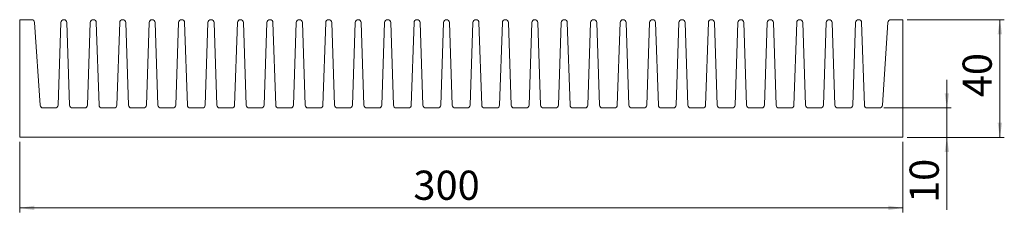
# Model space of a CAD drawing. Units: millimetres. Extents: x 30 to 253, y 91 to 135.
import ezdxf

# ---------------------------------------------------------------- set-up
doc = ezdxf.new("R2010")
doc.units = ezdxf.units.MM
doc.styles.add('SLDTEXTSTYLE0', font='TXT', dxfattribs={"width": 0.75})
doc.dimstyles.new('SLDDIMSTYLE0', dxfattribs={"dimtxt": 6.614583, "dimasz": 3.302, "dimexe": 0, "dimexo": 0.0625, "dimgap": 1.653646, "dimtad": 1, "dimlfac": 1.5, "dimzin": 12, "dimdsep": 46, "dimtxsty": 'SLDTEXTSTYLE0', "dimsah": 1, "dimcen": 0.09, "dimadec": 0, "dimazin": 0, "dimtfac": 1, "dimtofl": 0, "dimtmove": 0, "dimatfit": 3, "dimfxl": 1, "dimtolj": 1, "dimtzin": 12, "dimarcsym": 0})

# ---------------------------------------------------------------- blocks, each defined once
blk = doc.blocks.new('*D1')
at = {"color": 7, "linetype": 'Continuous', "lineweight": 0}
for p, q in [((30.47, 106.98), (30.47, 90.98)), ((230.47, 106.98), (230.47, 90.98)), ((30.47, 91.98), (230.47, 91.98))]:
    blk.add_line(p, q, dxfattribs=at)
for points in [[(30.47, 91.98), (33.77, 91.47), (33.77, 92.49)], [(230.47, 91.98), (227.17, 92.49), (227.17, 91.47)]]:
    blk.add_solid(points, dxfattribs=at)
at = {"color": 7, "linetype": 'Continuous', "lineweight": 0, "insert": (119.64, 100.43), "char_height": 6.615, "attachment_point": 1, "style": 'SLDTEXTSTYLE0'}
blk.add_mtext('300', dxfattribs=at)
blk = doc.blocks.new('*D2')
at = {"color": 7, "linetype": 'Continuous', "lineweight": 0}
for p, q in [((231.47, 134.65), (253.47, 134.65)), ((252.47, 107.98), (252.47, 134.65)), ((231.47, 107.98), (253.47, 107.98))]:
    blk.add_line(p, q, dxfattribs=at)
for points in [[(252.47, 134.65), (251.96, 131.35), (252.98, 131.35)], [(252.47, 107.98), (252.98, 111.28), (251.96, 111.28)]]:
    blk.add_solid(points, dxfattribs=at)
at = {"color": 7, "linetype": 'Continuous', "lineweight": 0, "insert": (244.02, 117.07), "char_height": 6.615, "attachment_point": 1, "rotation": 90, "style": 'SLDTEXTSTYLE0'}
blk.add_mtext('40', dxfattribs=at)
blk = doc.blocks.new('*D3')
at = {"color": 7, "linetype": 'Continuous', "lineweight": 0}
for p, q in [((240.47, 114.65), (240.47, 121)), ((226.18, 114.65), (241.47, 114.65)), ((240.47, 107.98), (240.47, 114.65)), ((231.47, 107.98), (241.47, 107.98)), ((240.47, 107.98), (240.47, 91.51))]:
    blk.add_line(p, q, dxfattribs=at)
for points in [[(240.47, 114.65), (240.98, 117.95), (239.96, 117.95)], [(240.47, 107.98), (239.96, 104.68), (240.98, 104.68)]]:
    blk.add_solid(points, dxfattribs=at)
at = {"color": 7, "linetype": 'Continuous', "lineweight": 0, "insert": (232.02, 93.1), "char_height": 6.615, "attachment_point": 1, "rotation": 90, "style": 'SLDTEXTSTYLE0'}
blk.add_mtext('10', dxfattribs=at)

msp = doc.modelspace()

# ---------------------------------------------------------------- linework, layer by layer
at = {"color": 7, "linetype": 'Continuous', "lineweight": 15}
for p, q in [((30.4712, 134.6492), (30.4712, 107.9825)), ((33.1808, 134.6492), (30.4712, 134.6492)), ((35.0964, 115.2715), (33.846, 134.0268)), ((39.7823, 133.9829), (39.1594, 115.2936)), ((41.7831, 115.2936), (41.1601, 133.9829)), ((46.449, 133.9829), (45.826, 115.2936)), ((48.4497, 115.2936), (47.8268, 133.9829)), ((53.1157, 133.9829), (52.4927, 115.2936)), ((55.1164, 115.2936), (54.4934, 133.9829)), ((59.7823, 133.9829), (59.1594, 115.2936)), ((61.7831, 115.2936), (61.1601, 133.9829)), ((66.449, 133.9829), (65.826, 115.2936)), ((68.4497, 115.2936), (67.8268, 133.9829)), ((73.1157, 133.9829), (72.4927, 115.2936)), ((75.1164, 115.2936), (74.4934, 133.9829)), ((79.7823, 133.9829), (79.1594, 115.2936)), ((81.7831, 115.2936), (81.1601, 133.9829)), ((86.449, 133.9829), (85.826, 115.2936)), ((88.4497, 115.2936), (87.8268, 133.9829)), ((93.1157, 133.9829), (92.4927, 115.2936)), ((95.1164, 115.2936), (94.4934, 133.9829)), ((99.7823, 133.9829), (99.1594, 115.2936)), ((101.7831, 115.2936), (101.1601, 133.9829)), ((106.449, 133.9829), (105.826, 115.2936)), ((108.4497, 115.2936), (107.8268, 133.9829)), ((113.1157, 133.9829), (112.4927, 115.2936)), ((115.1164, 115.2936), (114.4934, 133.9829)), ((119.7823, 133.9829), (119.1594, 115.2936)), ((121.7831, 115.2936), (121.1601, 133.9829)), ((126.449, 133.9829), (125.826, 115.2936)), ((128.4497, 115.2936), (127.8268, 133.9829)), ((133.1157, 133.9829), (132.4927, 115.2936)), ((135.1164, 115.2936), (134.4934, 133.9829)), ((139.7823, 133.9829), (139.1594, 115.2936)), ((141.7831, 115.2936), (141.1601, 133.9829)), ((146.449, 133.9829), (145.826, 115.2936)), ((148.4497, 115.2936), (147.8268, 133.9829)), ((153.1157, 133.9829), (152.4927, 115.2936)), ((155.1164, 115.2936), (154.4934, 133.9829)), ((159.7823, 133.9829), (159.1594, 115.2936)), ((161.7831, 115.2936), (161.1601, 133.9829)), ((166.449, 133.9829), (165.826, 115.2936)), ((168.4497, 115.2936), (167.8268, 133.9829)), ((173.1157, 133.9829), (172.4927, 115.2936)), ((175.1164, 115.2936), (174.4934, 133.9829)), ((179.7823, 133.9829), (179.1594, 115.2936)), ((181.7831, 115.2936), (181.1601, 133.9829)), ((186.449, 133.9829), (185.826, 115.2936)), ((188.4497, 115.2936), (187.8268, 133.9829)), ((193.1157, 133.9829), (192.4927, 115.2936)), ((195.1164, 115.2936), (194.4934, 133.9829)), ((199.7823, 133.9829), (199.1594, 115.2936)), ((201.7831, 115.2936), (201.1601, 133.9829)), ((206.449, 133.9829), (205.826, 115.2936)), ((208.4497, 115.2936), (207.8268, 133.9829)), ((213.1157, 133.9829), (212.4927, 115.2936)), ((215.1164, 115.2936), (214.4934, 133.9829)), ((219.7823, 133.9829), (219.1594, 115.2936)), ((221.7831, 115.2936), (221.1601, 133.9829)), ((227.0964, 134.0268), (225.846, 115.2715)), ((230.4712, 134.6492), (227.7616, 134.6492)), ((230.4712, 107.9825), (230.4712, 134.6492)), ((38.4931, 114.6492), (35.7616, 114.6492)), ((45.1597, 114.6492), (42.4494, 114.6492)), ((51.8264, 114.6492), (49.116, 114.6492)), ((58.4931, 114.6492), (55.7827, 114.6492)), ((65.1597, 114.6492), (62.4494, 114.6492)), ((71.8264, 114.6492), (69.116, 114.6492)), ((78.4931, 114.6492), (75.7827, 114.6492)), ((85.1597, 114.6492), (82.4494, 114.6492)), ((91.8264, 114.6492), (89.116, 114.6492)), ((98.4931, 114.6492), (95.7827, 114.6492)), ((105.1597, 114.6492), (102.4494, 114.6492)), ((111.8264, 114.6492), (109.116, 114.6492)), ((118.4931, 114.6492), (115.7827, 114.6492)), ((125.1597, 114.6492), (122.4494, 114.6492)), ((131.8264, 114.6492), (129.116, 114.6492)), ((138.4931, 114.6492), (135.7827, 114.6492)), ((145.1597, 114.6492), (142.4494, 114.6492)), ((151.8264, 114.6492), (149.116, 114.6492)), ((158.4931, 114.6492), (155.7827, 114.6492)), ((165.1597, 114.6492), (162.4494, 114.6492)), ((171.8264, 114.6492), (169.116, 114.6492)), ((178.4931, 114.6492), (175.7827, 114.6492)), ((185.1597, 114.6492), (182.4494, 114.6492)), ((191.8264, 114.6492), (189.116, 114.6492)), ((198.4931, 114.6492), (195.7827, 114.6492)), ((205.1597, 114.6492), (202.4494, 114.6492)), ((211.8264, 114.6492), (209.116, 114.6492)), ((218.4931, 114.6492), (215.7827, 114.6492)), ((225.1808, 114.6492), (222.4494, 114.6492)), ((30.4712, 107.9825), (230.4712, 107.9825))]:
    msp.add_line(p, q, dxfattribs=at)
for centre, radius, start, end in [((33.1808, 133.9825), 0.6667, 3.814075, 90), ((40.4712, 133.9599), 0.6893, 1.909162, 178.090838), ((47.1379, 133.9599), 0.6893, 1.909162, 178.090838), ((53.8045, 133.9599), 0.6893, 1.909162, 178.090838), ((60.4712, 133.9599), 0.6893, 1.909162, 178.090838), ((67.1379, 133.9599), 0.6893, 1.909162, 178.090838), ((73.8045, 133.9599), 0.6893, 1.909162, 178.090838), ((80.4712, 133.9599), 0.6893, 1.909162, 178.090838), ((87.1379, 133.9599), 0.6893, 1.909162, 178.090838), ((93.8045, 133.9599), 0.6893, 1.909162, 178.090838), ((100.4712, 133.9599), 0.6893, 1.909162, 178.090838), ((107.1379, 133.9599), 0.6893, 1.909162, 178.090838), ((113.8045, 133.9599), 0.6893, 1.909162, 178.090838), ((120.4712, 133.9599), 0.6893, 1.909162, 178.090838), ((127.1379, 133.9599), 0.6893, 1.909162, 178.090838), ((133.8045, 133.9599), 0.6893, 1.909162, 178.090838), ((140.4712, 133.9599), 0.6893, 1.909162, 178.090838), ((147.1379, 133.9599), 0.6893, 1.909162, 178.090838), ((153.8045, 133.9599), 0.6893, 1.909162, 178.090838), ((160.4712, 133.9599), 0.6893, 1.909162, 178.090838), ((167.1379, 133.9599), 0.6893, 1.909162, 178.090838), ((173.8045, 133.9599), 0.6893, 1.909162, 178.090838), ((180.4712, 133.9599), 0.6893, 1.909162, 178.090838), ((187.1379, 133.9599), 0.6893, 1.909162, 178.090838), ((193.8045, 133.9599), 0.6893, 1.909162, 178.090838), ((200.4712, 133.9599), 0.6893, 1.909162, 178.090838), ((207.1379, 133.9599), 0.6893, 1.909162, 178.090838), ((213.8045, 133.9599), 0.6893, 1.909162, 178.090838), ((220.4712, 133.9599), 0.6893, 1.909162, 178.090838), ((227.7616, 133.9825), 0.6667, 90, 176.185925), ((35.7616, 115.3158), 0.6667, 183.814075, 270), ((38.4931, 115.3158), 0.6667, 270, 358.090838), ((42.4494, 115.3158), 0.6667, 181.909162, 270), ((45.1597, 115.3158), 0.6667, 270, 358.090848), ((49.116, 115.3158), 0.6667, 181.909152, 270), ((51.8264, 115.3158), 0.6667, 270, 358.090848), ((55.7827, 115.3158), 0.6667, 181.909152, 270), ((58.4931, 115.3158), 0.6667, 270, 358.090848), ((62.4494, 115.3158), 0.6667, 181.909152, 270), ((65.1597, 115.3158), 0.6667, 270, 358.090848), ((69.116, 115.3158), 0.6667, 181.909152, 270), ((71.8264, 115.3158), 0.6667, 270, 358.090848), ((75.7827, 115.3158), 0.6667, 181.909152, 270), ((78.4931, 115.3158), 0.6667, 270, 358.090848), ((82.4494, 115.3158), 0.6667, 181.909152, 270), ((85.1597, 115.3158), 0.6667, 270, 358.090848), ((89.116, 115.3158), 0.6667, 181.909152, 270), ((91.8264, 115.3158), 0.6667, 270, 358.090848), ((95.7827, 115.3158), 0.6667, 181.909152, 270), ((98.4931, 115.3158), 0.6667, 270, 358.090848), ((102.4494, 115.3158), 0.6667, 181.909152, 270), ((105.1597, 115.3158), 0.6667, 270, 358.090848), ((109.116, 115.3158), 0.6667, 181.909152, 270), ((111.8264, 115.3158), 0.6667, 270, 358.090848), ((115.7827, 115.3158), 0.6667, 181.909152, 270), ((118.4931, 115.3158), 0.6667, 270, 358.090848), ((122.4494, 115.3158), 0.6667, 181.909152, 270), ((125.1597, 115.3158), 0.6667, 270, 358.090848), ((129.116, 115.3158), 0.6667, 181.909152, 270), ((131.8264, 115.3158), 0.6667, 270, 358.090848), ((135.7827, 115.3158), 0.6667, 181.909152, 270), ((138.4931, 115.3158), 0.6667, 270, 358.090848), ((142.4494, 115.3158), 0.6667, 181.909152, 270), ((145.1597, 115.3158), 0.6667, 270, 358.090848), ((149.116, 115.3158), 0.6667, 181.909152, 270), ((151.8264, 115.3158), 0.6667, 270, 358.090848), ((155.7827, 115.3158), 0.6667, 181.909152, 270), ((158.4931, 115.3158), 0.6667, 270, 358.090848), ((162.4494, 115.3158), 0.6667, 181.909152, 270), ((165.1597, 115.3158), 0.6667, 270, 358.090848), ((169.116, 115.3158), 0.6667, 181.909152, 270), ((171.8264, 115.3158), 0.6667, 270, 358.090848), ((175.7827, 115.3158), 0.6667, 181.909152, 270), ((178.4931, 115.3158), 0.6667, 270, 358.090848), ((182.4494, 115.3158), 0.6667, 181.909152, 270), ((185.1597, 115.3158), 0.6667, 270, 358.090848), ((189.116, 115.3158), 0.6667, 181.909152, 270), ((191.8264, 115.3158), 0.6667, 270, 358.090848), ((195.7827, 115.3158), 0.6667, 181.909152, 270), ((198.4931, 115.3158), 0.6667, 270, 358.090848), ((202.4494, 115.3158), 0.6667, 181.909152, 270), ((205.1597, 115.3158), 0.6667, 270, 358.090848), ((209.116, 115.3158), 0.6667, 181.909152, 270), ((211.8264, 115.3158), 0.6667, 270, 358.090848), ((215.7827, 115.3158), 0.6667, 181.909152, 270), ((218.4931, 115.3158), 0.6667, 270, 358.090848), ((222.4494, 115.3158), 0.6667, 181.909152, 270), ((225.1808, 115.3158), 0.6667, 270, 356.185925)]:
    msp.add_arc(centre, radius, start, end, dxfattribs=at)

# ---------------------------------------------------------------- dimensions: what is measured, and where the dimension line sits
at = {"color": 7, "linetype": 'Continuous', "lineweight": 0}
for base, p2, picture, middle in [((252.4712, 134.6492), (230.4712, 134.6492), '*D2', (252.4712, 121.9523)), ((240.4712, 114.6492), (225.1808, 114.6492), '*D3', (240.4712, 97.9825))]:
    dim = msp.add_linear_dim(base=base, p1=(230.4712, 107.9825), p2=p2, angle=90, dimstyle='SLDDIMSTYLE0', dxfattribs=at)
    dim.commit()
    dim.dimension.update_dxf_attribs({"geometry": picture, "text_midpoint": middle, "dimtype": 160})
dim = msp.add_linear_dim(base=(230.4712, 91.9825), p1=(30.4712, 107.9825), p2=(230.4712, 107.9825), dimstyle='SLDDIMSTYLE0', dxfattribs=at)
dim.commit()
dim.dimension.update_dxf_attribs({"geometry": '*D1', "text_midpoint": (126.9706, 91.9825), "dimtype": 160})

doc.saveas('drawing.dxf')
